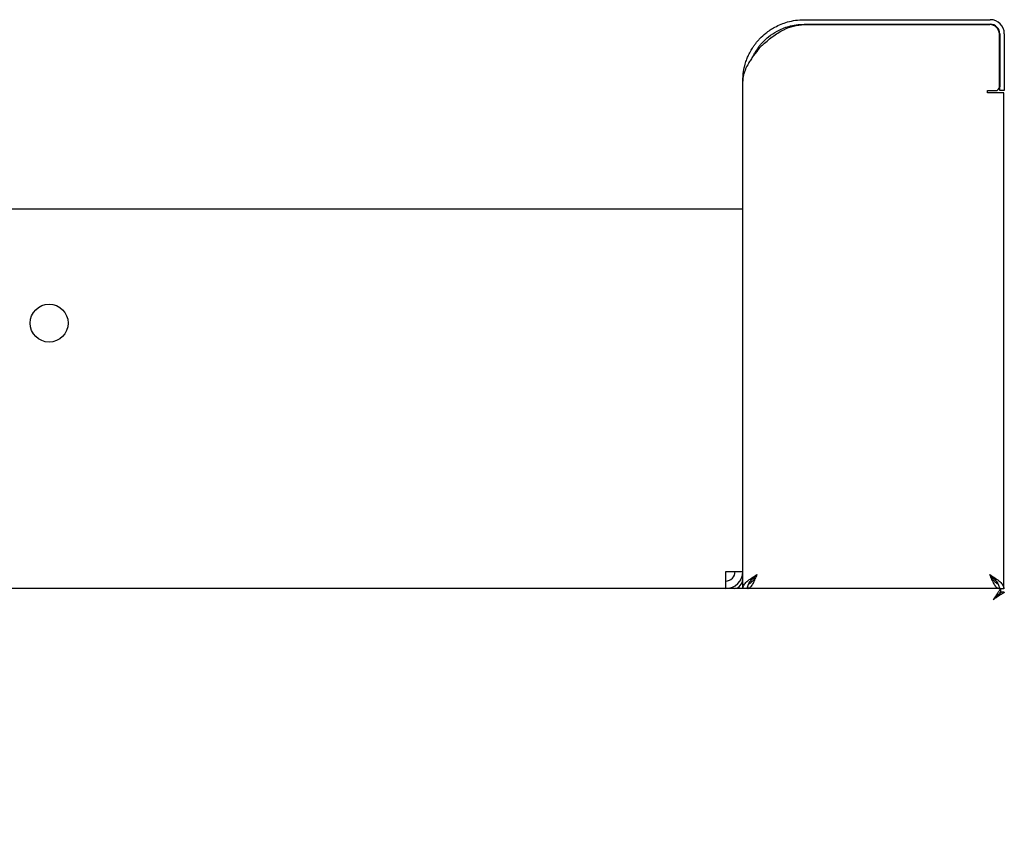
# Model space of a CAD drawing. Units: millimetres. Extents: x 5 to 415, y 5 to 292.
# Drawn here: x 283 to 315, y 93 to 120 of the extents above; entities that cross this region are included whole.
import ezdxf

# ---------------------------------------------------------------- set-up
doc = ezdxf.new("R2010")
doc.units = ezdxf.units.MM
doc.layers.add('FORMAT', color=7, linetype='Continuous')
doc.styles.add('SLDTEXTSTYLE0', font='TXT', dxfattribs={"width": 0.75})
doc.dimstyles.new('SLDDIMSTYLE1', dxfattribs={"dimtxt": 3.5, "dimasz": 3.302, "dimexe": 0, "dimexo": 0.0625, "dimgap": 0.875, "dimtad": 1, "dimdec": 1, "dimlfac": 8, "dimrnd": 1e-09, "dimzin": 12, "dimdsep": 46, "dimtxsty": 'SLDTEXTSTYLE0', "dimsah": 1, "dimcen": 0.09, "dimadec": 0, "dimazin": 3, "dimtfac": 1, "dimtdec": 1, "dimtofl": 0, "dimtmove": 0, "dimatfit": 3, "dimfxl": 0, "dimfrac": 2, "dimtolj": 1, "dimtzin": 12, "dimarcsym": 0})

# ---------------------------------------------------------------- blocks, each defined once
blk = doc.blocks.new('_D_5')
at = {"layer": 'FORMAT'}
for p, q in [((315.752, 119.534), (336.035, 119.534)), ((335.035, 66.422), (335.035, 119.534)), ((298.79, 66.422), (336.035, 66.422))]:
    blk.add_line(p, q, dxfattribs=at)
for points in [[(335.035, 119.534), (334.527, 116.232), (335.543, 116.232)], [(335.035, 66.422), (335.543, 69.724), (334.527, 69.724)]]:
    blk.add_solid(points, dxfattribs=at)
at = {"layer": 'FORMAT', "insert": (330.523, 90.236), "char_height": 3.5, "attachment_point": 1, "rotation": 90, "style": 'SLDTEXTSTYLE0'}
blk.add_mtext('425', dxfattribs=at)

msp = doc.modelspace()

# ---------------------------------------------------------------- linework, layer by layer
at = {"color": 7, "linetype": 'Continuous', "lineweight": 25}
for p, q in [((308.615, 119.534), (314.752, 119.534)), ((308.615, 119.384), (314.752, 119.384)), ((308.615, 119.372), (314.74, 119.372)), ((315.052, 117.322), (315.052, 119.059)), ((315.065, 119.072), (315.065, 117.322)), ((315.215, 119.072), (315.215, 117.322)), ((307.052, 118.49), (306.935, 118.339)), ((306.59, 100.786), (306.59, 117.509)), ((315.065, 117.197), (315.065, 117.322)), ((315.215, 117.322), (315.215, 117.197)), ((314.665, 117.122), (314.665, 117.197)), ((314.665, 117.197), (314.927, 117.197)), ((314.74, 117.122), (314.665, 117.122)), ((315.202, 117.122), (314.74, 117.122)), ((315.215, 117.197), (315.065, 117.197)), ((315.202, 100.784), (315.202, 117.122)), ((306.027, 113.286), (275.465, 113.286)), ((306.59, 113.286), (306.027, 113.286)), ((306.027, 101.348), (306.59, 101.348)), ((306.027, 100.786), (306.027, 101.348)), ((315.093, 100.786), (223.798, 100.786)), ((306.752, 100.845), (306.752, 100.784)), ((315.04, 100.845), (315.04, 100.784)), ((315.202, 100.784), (315.052, 100.784)), ((315.093, 100.786), (315.093, 100.673)), ((315.093, 100.652), (315.093, 100.673)), ((315.215, 100.664), (315.102, 100.664))]:
    msp.add_line(p, q, dxfattribs=at)
at = {"color": 7, "linetype": 'Continuous', "lineweight": 25, "flags": 128}
msp.add_lwpolyline([(314.852, 100.423), (314.852, 100.423)], dxfattribs=at)
at = {"color": 7, "linetype": 'Continuous', "lineweight": 25}
msp.add_circle((283.715, 109.536), 0.625, dxfattribs=at)
for centre, radius, start, end in [((314.752, 119.072), 0.463, 0, 90), ((314.74, 119.059), 0.312, 0, 90), ((314.752, 119.072), 0.313, 0, 90), ((308.072, 117.768), 1.25, 132.7618, 144.7104), ((314.927, 117.322), 0.125, 270, 0), ((306.027, 101.348), 0.562, 270, 0), ((306.027, 101.348), 0.312, 270, 0), ((306.277, 101.097), 0.313, 275.1264, 0)]:
    msp.add_arc(centre, radius, start, end, dxfattribs=at)
for points, knots in [([(306.59, 117.509), (306.594, 117.617), (306.603, 117.804), (306.658, 118.045), (306.717, 118.222), (306.782, 118.377), (306.846, 118.499), (306.908, 118.601), (306.959, 118.676), (307.016, 118.754), (307.081, 118.833), (307.187, 118.95), (307.368, 119.115), (307.669, 119.316), (308.005, 119.451), (308.334, 119.523), (308.519, 119.531), (308.615, 119.534)], [0, 0, 0, 0, 0.110839, 0.194071, 0.249913, 0.295354, 0.35204, 0.377929, 0.405665, 0.435256, 0.466709, 0.500027, 0.580959, 0.691233, 0.830806, 0.911729, 1, 1, 1, 1]), ([(306.947, 118.354), (306.962, 118.387), (306.989, 118.45), (307.046, 118.538), (307.107, 118.626), (307.179, 118.717), (307.287, 118.838), (307.46, 118.996), (307.739, 119.182), (308.05, 119.307), (308.355, 119.374), (308.526, 119.381), (308.615, 119.384)], [0, 0, 0, 0, 0.053557, 0.1012861, 0.1532203, 0.2093831, 0.2697934, 0.3880016, 0.5490575, 0.7528994, 0.8710842, 1, 1, 1, 1]), ([(307.224, 118.685), (307.335, 118.783), (307.557, 118.98), (307.907, 119.201), (308.265, 119.342), (308.498, 119.362), (308.615, 119.372)], [0, 0, 0, 0, 0.279636, 0.56022, 0.779753, 1, 1, 1, 1]), ([(306.935, 118.339), (306.907, 118.297), (306.852, 118.214), (306.764, 118.071), (306.679, 117.909), (306.622, 117.753), (306.594, 117.619), (306.591, 117.546), (306.59, 117.509)], [0, 0, 0, 0, 0.147566, 0.296923, 0.511292, 0.731866, 0.865151, 1, 1, 1, 1]), ([(307.052, 101.247), (307.042, 101.223), (307.023, 101.176), (306.991, 101.102), (306.958, 101.028), (306.924, 100.957), (306.889, 100.896), (306.854, 100.846), (306.819, 100.81), (306.785, 100.788), (306.763, 100.786), (306.752, 100.784)], [0, 0, 0, 0, 0.097548, 0.197118, 0.311676, 0.429554, 0.54413, 0.662027, 0.776603, 0.8945, 1, 1, 1, 1]), ([(307.052, 101.247), (307.04, 101.227), (307.014, 101.185), (306.977, 101.126), (306.939, 101.071), (306.901, 101.024), (306.863, 100.984), (306.826, 100.957), (306.8, 100.942), (306.788, 100.94), (306.787, 100.94)], [0, 0, 0, 0, 0.140296, 0.284653, 0.425071, 0.56956, 0.709979, 0.854469, 0.990664, 1, 1, 1, 1]), ([(315.04, 100.784), (315.03, 100.786), (315.01, 100.788), (314.979, 100.805), (314.946, 100.836), (314.912, 100.882), (314.877, 100.941), (314.842, 101.01), (314.807, 101.086), (314.773, 101.166), (314.75, 101.221), (314.74, 101.247)], [0, 0, 0, 0, 0.096578, 0.195116, 0.309673, 0.42755, 0.542126, 0.660024, 0.774599, 0.892496, 1, 1, 1, 1]), ([(315.005, 100.94), (315.004, 100.94), (314.99, 100.942), (314.964, 100.957), (314.926, 100.986), (314.889, 101.026), (314.851, 101.074), (314.814, 101.128), (314.776, 101.187), (314.752, 101.227), (314.74, 101.247)], [0, 0, 0, 0, 0.009698, 0.154061, 0.294484, 0.438979, 0.579403, 0.723898, 0.860097, 1, 1, 1, 1]), ([(314.852, 100.423), (314.887, 100.476), (314.945, 100.563), (315.011, 100.655), (315.045, 100.711), (315.066, 100.749), (315.082, 100.779), (315.09, 100.784), (315.093, 100.786)], [0, 0, 0, 0, 0.303326, 0.497876, 0.604374, 0.722924, 0.854553, 1, 1, 1, 1]), ([(314.852, 100.423), (314.887, 100.46), (314.944, 100.519), (315.01, 100.582), (315.044, 100.621), (315.065, 100.648), (315.082, 100.669), (315.09, 100.672), (315.093, 100.673)], [0, 0, 0, 0, 0.321346, 0.52274, 0.628105, 0.741675, 0.865191, 1, 1, 1, 1]), ([(315.215, 100.664), (315.214, 100.662), (315.212, 100.657), (315.199, 100.648), (315.184, 100.639), (315.168, 100.631), (315.154, 100.623), (315.142, 100.616), (315.127, 100.608), (315.106, 100.596), (315.083, 100.581), (315.064, 100.567), (315.045, 100.554), (315.02, 100.536), (314.989, 100.515), (314.961, 100.496), (314.93, 100.476), (314.896, 100.453), (314.867, 100.433), (314.852, 100.423)], [0, 0, 0, 0, 0.0919617, 0.1852036, 0.246209, 0.3025345, 0.3541233, 0.3791174, 0.4107136, 0.4746976, 0.5394015, 0.5717895, 0.6038919, 0.6684244, 0.7335761, 0.7993415, 0.8323941, 0.9159689, 1, 1, 1, 1]), ([(315.102, 100.664), (315.102, 100.663), (315.102, 100.661), (315.099, 100.657), (315.095, 100.652), (315.087, 100.645), (315.077, 100.636), (315.064, 100.626), (315.049, 100.615), (315.033, 100.601), (315.017, 100.586), (315.004, 100.573), (314.989, 100.558), (314.97, 100.539), (314.947, 100.515), (314.927, 100.496), (314.905, 100.474), (314.881, 100.451), (314.862, 100.433), (314.852, 100.423)], [0, 0, 0, 0, 0.043491, 0.087285, 0.132029, 0.1771, 0.26476, 0.309258, 0.354407, 0.44198, 0.486308, 0.53138, 0.567942, 0.641441, 0.715616, 0.790445, 0.828037, 0.913854, 1, 1, 1, 1])]:
    msp.add_open_spline(points, degree=3, knots=knots, dxfattribs=at)
for points in [[(306.59, 100.784), (306.597, 100.823), (306.61, 100.9), (306.717, 101.016), (306.87, 101.131), (306.991, 101.208), (307.052, 101.247)], [(306.74, 100.784), (306.744, 100.823), (306.754, 100.9), (306.826, 101.016), (306.929, 101.131), (307.011, 101.208), (307.052, 101.247)], [(314.74, 101.247), (314.8, 101.208), (314.921, 101.131), (315.074, 101.016), (315.181, 100.9), (315.195, 100.823), (315.202, 100.784)], [(314.74, 101.247), (314.781, 101.208), (314.862, 101.131), (314.966, 101.016), (315.038, 100.9), (315.047, 100.823), (315.052, 100.784)]]:
    msp.add_open_spline(points, degree=3, dxfattribs=at)

# ---------------------------------------------------------------- dimensions: what is measured, and where the dimension line sits
at = {"layer": 'FORMAT'}
dim = msp.add_linear_dim(base=(335.035, 119.534), p1=(297.79, 66.422), p2=(314.752, 119.534), angle=90, dimstyle='SLDDIMSTYLE1', dxfattribs=at)
dim.commit()
dim.dimension.update_dxf_attribs({"geometry": '_D_5', "text_midpoint": (335.035, 94.116), "dimtype": 160})

doc.saveas('drawing.dxf')
